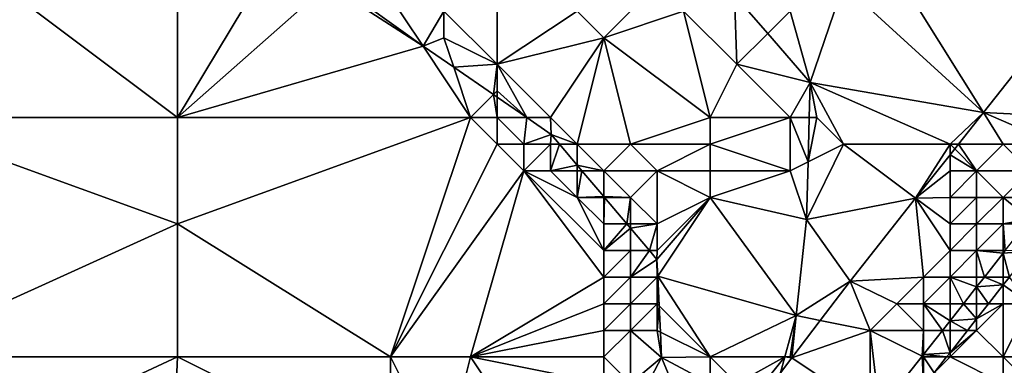
# Model space of a CAD drawing. Units: metres. Extents: x 77500 to 78125, y 344500 to 345000.
# Drawn here: x 77773 to 77810, y 344759 to 344772 of the extents above; entities that cross this region are included whole.
import ezdxf

# ---------------------------------------------------------------- set-up
doc = ezdxf.new("R2010")
doc.units = ezdxf.units.M
doc.layers.add('Terrain', color=15, linetype='Continuous')

msp = doc.modelspace()

# ---------------------------------------------------------------- linework, layer by layer
at = {"layer": 'Terrain'}
for points in [[(77779, 344776, 252.74), (77771, 344774, 252.7), (77779, 344768, 252.7), (77779, 344776, 252.74)], [(77779, 344776, 252.74), (77779, 344768, 252.7), (77782, 344773, 252.72), (77779, 344776, 252.74)], [(77805, 344775, 249.78), (77804, 344773, 249.78), (77809.255, 344768.193, 249.633), (77805, 344775, 249.78)], [(77805, 344775, 249.78), (77809.255, 344768.193, 249.633), (77813, 344772.939, 249.468), (77805, 344775, 249.78)], [(77771, 344774, 252.7), (77768, 344768, 252.86), (77779, 344768, 252.7), (77771, 344774, 252.7)], [(77786, 344774, 252.09), (77785, 344773, 252.66), (77788.222, 344770.681, 252.436), (77786, 344774, 252.09)], [(77786, 344774, 252.09), (77788.222, 344770.681, 252.436), (77789, 344772, 251.99), (77786, 344774, 252.09)], [(77789, 344772, 251.99), (77791, 344770, 252.15), (77791, 344774, 250.78), (77789, 344772, 251.99)], [(77791, 344774, 250.78), (77791, 344770, 252.15), (77794, 344772, 250.86), (77791, 344774, 250.78)], [(77782, 344773, 252.72), (77779, 344768, 252.7), (77784.645, 344773, 252.311), (77782, 344773, 252.72)], [(77784.645, 344773, 252.311), (77779, 344768, 252.7), (77788.222, 344770.681, 252.436), (77784.645, 344773, 252.311)], [(77785, 344773, 252.66), (77784.645, 344773, 252.311), (77788.222, 344770.681, 252.436), (77785, 344773, 252.66)], [(77797, 344773, 250.32), (77794, 344772, 250.86), (77795, 344771, 251.05), (77797, 344773, 250.32)], [(77797, 344773, 250.32), (77795, 344771, 251.05), (77798, 344772, 250.56), (77797, 344773, 250.32)], [(77804, 344773, 249.78), (77802, 344772, 249.82), (77802.753, 344769.321, 249.965), (77804, 344773, 249.78)], [(77804, 344773, 249.78), (77802.753, 344769.321, 249.965), (77809.255, 344768.193, 249.633), (77804, 344773, 249.78)], [(77798, 344772, 250.56), (77800, 344770, 250.26), (77799.905, 344772.602, 249.935), (77798, 344772, 250.56)], [(77800, 344770, 250.26), (77801.158, 344771.158, 249.948), (77799.905, 344772.602, 249.935), (77800, 344770, 250.26)], [(77801.158, 344771.158, 249.948), (77802, 344772, 249.82), (77799.905, 344772.602, 249.935), (77801.158, 344771.158, 249.948)], [(77809.255, 344768.193, 249.633), (77813, 344768, 249.6), (77813, 344772.939, 249.468), (77809.255, 344768.193, 249.633)], [(77789, 344772, 251.99), (77788.222, 344770.681, 252.436), (77789, 344771, 252.32), (77789, 344772, 251.99)], [(77789, 344772, 251.99), (77789, 344771, 252.32), (77791, 344770, 252.15), (77789, 344772, 251.99)], [(77794, 344772, 250.86), (77791, 344770, 252.15), (77795, 344771, 251.05), (77794, 344772, 250.86)], [(77798, 344772, 250.56), (77795, 344771, 251.05), (77799, 344768, 250.77), (77798, 344772, 250.56)], [(77798, 344772, 250.56), (77799, 344768, 250.77), (77800, 344770, 250.26), (77798, 344772, 250.56)], [(77801.158, 344771.158, 249.948), (77802.753, 344769.321, 249.965), (77802, 344772, 249.82), (77801.158, 344771.158, 249.948)], [(77800, 344770, 250.26), (77802.753, 344769.321, 249.965), (77801.158, 344771.158, 249.948), (77800, 344770, 250.26)], [(77789, 344771, 252.32), (77788.222, 344770.681, 252.436), (77789.37, 344769.889, 252.438), (77789, 344771, 252.32)], [(77789, 344771, 252.32), (77789.37, 344769.889, 252.438), (77791, 344770, 252.15), (77789, 344771, 252.32)], [(77795, 344771, 251.05), (77791, 344770, 252.15), (77793, 344768, 252.29), (77795, 344771, 251.05)], [(77795, 344771, 251.05), (77793, 344768, 252.29), (77794, 344767, 252.38), (77795, 344771, 251.05)], [(77795, 344771, 251.05), (77794, 344767, 252.38), (77796, 344767, 251.87), (77795, 344771, 251.05)], [(77795, 344771, 251.05), (77796, 344767, 251.87), (77799, 344768, 250.77), (77795, 344771, 251.05)], [(77788.222, 344770.681, 252.436), (77779, 344768, 252.7), (77790, 344768, 252.68), (77788.222, 344770.681, 252.436)], [(77789.37, 344769.889, 252.438), (77788.222, 344770.681, 252.436), (77790, 344768, 252.68), (77789.37, 344769.889, 252.438)], [(77789.37, 344769.889, 252.438), (77790.861, 344768.861, 252.441), (77791, 344770, 252.15), (77789.37, 344769.889, 252.438)], [(77789.37, 344769.889, 252.438), (77790, 344768, 252.68), (77790.861, 344768.861, 252.441), (77789.37, 344769.889, 252.438)], [(77791, 344770, 252.15), (77790.861, 344768.861, 252.441), (77791, 344769, 252.4), (77791, 344770, 252.15)], [(77791, 344770, 252.15), (77791, 344769, 252.4), (77792.109, 344768, 252.443), (77791, 344770, 252.15)], [(77791, 344770, 252.15), (77792.109, 344768, 252.443), (77793, 344768, 252.29), (77791, 344770, 252.15)], [(77800, 344770, 250.26), (77799, 344768, 250.77), (77802, 344768, 250.18), (77800, 344770, 250.26)], [(77800, 344770, 250.26), (77802, 344768, 250.18), (77802.753, 344769.321, 249.965), (77800, 344770, 250.26)], [(77802.753, 344769.321, 249.965), (77802, 344768, 250.18), (77802.718, 344768, 249.976), (77802.753, 344769.321, 249.965)], [(77802.753, 344769.321, 249.965), (77802.718, 344768, 249.976), (77803, 344768, 250.02), (77802.753, 344769.321, 249.965)], [(77802.753, 344769.321, 249.965), (77803, 344768, 250.02), (77804, 344767, 249.97), (77802.753, 344769.321, 249.965)], [(77802.753, 344769.321, 249.965), (77804, 344767, 249.97), (77808, 344767, 249.82), (77802.753, 344769.321, 249.965)], [(77802.753, 344769.321, 249.965), (77808, 344767, 249.82), (77809.255, 344768.193, 249.633), (77802.753, 344769.321, 249.965)], [(77791, 344768.765, 252.441), (77791, 344769, 252.4), (77790.861, 344768.861, 252.441), (77791, 344768.765, 252.441)], [(77791, 344768.765, 252.441), (77792.109, 344768, 252.443), (77791, 344769, 252.4), (77791, 344768.765, 252.441)], [(77790.861, 344768.861, 252.441), (77790, 344768, 252.68), (77791, 344768, 252.59), (77790.861, 344768.861, 252.441)], [(77791, 344768.765, 252.441), (77790.861, 344768.861, 252.441), (77791, 344768, 252.59), (77791, 344768.765, 252.441)], [(77791, 344768.765, 252.441), (77791, 344768, 252.59), (77792.109, 344768, 252.443), (77791, 344768.765, 252.441)], [(77808, 344767, 249.82), (77808.313, 344767, 249.674), (77809.255, 344768.193, 249.633), (77808, 344767, 249.82)], [(77810, 344767, 249.71), (77809.255, 344768.193, 249.633), (77808.313, 344767, 249.674), (77810, 344767, 249.71)], [(77810, 344767, 249.71), (77812, 344767, 249.66), (77809.255, 344768.193, 249.633), (77810, 344767, 249.71)], [(77812, 344767, 249.66), (77813, 344768, 249.6), (77809.255, 344768.193, 249.633), (77812, 344767, 249.66)], [(77779, 344768, 252.7), (77768, 344768, 252.86), (77779, 344764, 252.8), (77779, 344768, 252.7)], [(77779, 344764, 252.8), (77768, 344768, 252.86), (77768, 344759, 252.77), (77779, 344764, 252.8)], [(77779, 344768, 252.7), (77779, 344764, 252.8), (77790, 344768, 252.68), (77779, 344768, 252.7)], [(77779, 344764, 252.8), (77787, 344759, 252.74), (77790, 344768, 252.68), (77779, 344764, 252.8)], [(77787, 344759, 252.74), (77791, 344767, 252.71), (77790, 344768, 252.68), (77787, 344759, 252.74)], [(77790, 344768, 252.68), (77791, 344767, 252.71), (77791, 344768, 252.59), (77790, 344768, 252.68)], [(77791, 344768, 252.59), (77791, 344767, 252.71), (77792, 344767, 252.66), (77791, 344768, 252.59)], [(77791, 344768, 252.59), (77792, 344767, 252.66), (77792.109, 344768, 252.443), (77791, 344768, 252.59)], [(77792, 344767, 252.66), (77793.028, 344767.366, 252.445), (77792.109, 344768, 252.443), (77792, 344767, 252.66)], [(77793, 344768, 252.29), (77792.109, 344768, 252.443), (77793.028, 344767.366, 252.445), (77793, 344768, 252.29)], [(77793, 344768, 252.29), (77793.028, 344767.366, 252.445), (77794, 344767, 252.38), (77793, 344768, 252.29)], [(77799, 344768, 250.77), (77796, 344767, 251.87), (77799, 344767, 250.96), (77799, 344768, 250.77)], [(77799, 344768, 250.77), (77799, 344767, 250.96), (77802, 344768, 250.18), (77799, 344768, 250.77)], [(77799, 344767, 250.96), (77802, 344766, 250.32), (77802, 344768, 250.18), (77799, 344767, 250.96)], [(77802, 344768, 250.18), (77802, 344766, 250.32), (77802.675, 344766.337, 249.99), (77802, 344768, 250.18)], [(77802, 344768, 250.18), (77802.675, 344766.337, 249.99), (77802.718, 344768, 249.976), (77802, 344768, 250.18)], [(77803, 344768, 250.02), (77802.718, 344768, 249.976), (77802.675, 344766.337, 249.99), (77803, 344768, 250.02)], [(77803, 344768, 250.02), (77802.675, 344766.337, 249.99), (77804, 344767, 249.97), (77803, 344768, 250.02)], [(77792, 344767, 252.66), (77793, 344767, 252.55), (77793.028, 344767.366, 252.445), (77792, 344767, 252.66)], [(77793, 344767, 252.55), (77793.337, 344767, 252.441), (77793.028, 344767.366, 252.445), (77793, 344767, 252.55)], [(77794, 344767, 252.38), (77793.028, 344767.366, 252.445), (77793.337, 344767, 252.441), (77794, 344767, 252.38)], [(77787, 344759, 252.74), (77792, 344766, 252.73), (77791, 344767, 252.71), (77787, 344759, 252.74)], [(77791, 344767, 252.71), (77792, 344766, 252.73), (77792, 344767, 252.66), (77791, 344767, 252.71)], [(77792, 344767, 252.66), (77792, 344766, 252.73), (77793, 344767, 252.55), (77792, 344767, 252.66)], [(77793, 344767, 252.55), (77792, 344766, 252.73), (77793, 344766, 252.69), (77793, 344767, 252.55)], [(77793, 344767, 252.55), (77793, 344766, 252.69), (77793.337, 344767, 252.441), (77793, 344767, 252.55)], [(77793, 344766, 252.69), (77794, 344766.214, 252.431), (77793.337, 344767, 252.441), (77793, 344766, 252.69)], [(77794, 344767, 252.38), (77793.337, 344767, 252.441), (77794, 344766.214, 252.431), (77794, 344767, 252.38)], [(77794, 344767, 252.38), (77794, 344766.214, 252.431), (77795, 344766, 252.39), (77794, 344767, 252.38)], [(77794, 344767, 252.38), (77795, 344766, 252.39), (77796, 344767, 251.87), (77794, 344767, 252.38)], [(77796, 344767, 251.87), (77795, 344766, 252.39), (77797, 344766, 251.8), (77796, 344767, 251.87)], [(77796, 344767, 251.87), (77797, 344766, 251.8), (77799, 344767, 250.96), (77796, 344767, 251.87)], [(77799, 344767, 250.96), (77797, 344766, 251.8), (77799, 344766, 251.14), (77799, 344767, 250.96)], [(77799, 344767, 250.96), (77799, 344766, 251.14), (77802, 344766, 250.32), (77799, 344767, 250.96)], [(77804, 344767, 249.97), (77802.675, 344766.337, 249.99), (77802.618, 344764.166, 250.008), (77804, 344767, 249.97)], [(77804, 344767, 249.97), (77802.618, 344764.166, 250.008), (77806.71, 344764.968, 249.745), (77804, 344767, 249.97)], [(77804, 344767, 249.97), (77806.71, 344764.968, 249.745), (77808, 344767, 249.82), (77804, 344767, 249.97)], [(77808, 344767, 249.82), (77806.71, 344764.968, 249.745), (77808, 344766.603, 249.688), (77808, 344767, 249.82)], [(77808, 344767, 249.82), (77808, 344766.603, 249.688), (77808.175, 344766.825, 249.68), (77808, 344767, 249.82)], [(77808, 344767, 249.82), (77808.175, 344766.825, 249.68), (77808.313, 344767, 249.674), (77808, 344767, 249.82)], [(77809, 344766, 249.75), (77808.175, 344766.825, 249.68), (77808, 344766.603, 249.688), (77809, 344766, 249.75)], [(77809, 344766, 249.75), (77808.313, 344767, 249.674), (77808.175, 344766.825, 249.68), (77809, 344766, 249.75)], [(77810, 344767, 249.71), (77808.313, 344767, 249.674), (77809, 344766, 249.75), (77810, 344767, 249.71)], [(77810, 344767, 249.71), (77809, 344766, 249.75), (77811, 344766, 249.7), (77810, 344767, 249.71)], [(77810, 344767, 249.71), (77811, 344766, 249.7), (77812, 344767, 249.66), (77810, 344767, 249.71)], [(77802, 344766, 250.32), (77802.618, 344764.166, 250.008), (77802.675, 344766.337, 249.99), (77802, 344766, 250.32)], [(77808, 344766, 249.82), (77808, 344766.603, 249.688), (77806.71, 344764.968, 249.745), (77808, 344766, 249.82)], [(77808, 344766, 249.82), (77809, 344766, 249.75), (77808, 344766.603, 249.688), (77808, 344766, 249.82)], [(77787, 344759, 252.74), (77790, 344759, 252.62), (77792, 344766, 252.73), (77787, 344759, 252.74)], [(77792, 344766, 252.73), (77790, 344759, 252.62), (77795, 344762, 252.48), (77792, 344766, 252.73)], [(77792, 344766, 252.73), (77795, 344762, 252.48), (77795, 344763, 252.47), (77792, 344766, 252.73)], [(77792, 344766, 252.73), (77795, 344763, 252.47), (77794, 344765, 252.62), (77792, 344766, 252.73)], [(77792, 344766, 252.73), (77794, 344765, 252.62), (77793, 344766, 252.69), (77792, 344766, 252.73)], [(77793, 344766, 252.69), (77794, 344766, 252.58), (77794, 344766.214, 252.431), (77793, 344766, 252.69)], [(77793, 344766, 252.69), (77794, 344765, 252.62), (77794, 344766, 252.58), (77793, 344766, 252.69)], [(77794, 344766, 252.58), (77794.181, 344766, 252.429), (77794, 344766.214, 252.431), (77794, 344766, 252.58)], [(77795, 344766, 252.39), (77794, 344766.214, 252.431), (77794.181, 344766, 252.429), (77795, 344766, 252.39)], [(77794, 344766, 252.58), (77794, 344765, 252.62), (77794.181, 344766, 252.429), (77794, 344766, 252.58)], [(77794, 344765, 252.62), (77795, 344765.029, 252.417), (77794.181, 344766, 252.429), (77794, 344765, 252.62)], [(77795, 344766, 252.39), (77794.181, 344766, 252.429), (77795, 344765.029, 252.417), (77795, 344766, 252.39)], [(77795, 344766, 252.39), (77795, 344765.029, 252.417), (77796, 344765, 252.28), (77795, 344766, 252.39)], [(77795, 344766, 252.39), (77796, 344765, 252.28), (77797, 344766, 251.8), (77795, 344766, 252.39)], [(77797, 344766, 251.8), (77796, 344765, 252.28), (77797, 344764, 252.09), (77797, 344766, 251.8)], [(77797, 344766, 251.8), (77797, 344764, 252.09), (77799, 344765, 251.27), (77797, 344766, 251.8)], [(77797, 344766, 251.8), (77799, 344765, 251.27), (77799, 344766, 251.14), (77797, 344766, 251.8)], [(77799, 344766, 251.14), (77799, 344765, 251.27), (77802, 344766, 250.32), (77799, 344766, 251.14)], [(77799, 344765, 251.27), (77802.618, 344764.166, 250.008), (77802, 344766, 250.32), (77799, 344765, 251.27)], [(77808, 344766, 249.82), (77806.71, 344764.968, 249.745), (77808, 344765, 249.79), (77808, 344766, 249.82)], [(77808, 344766, 249.82), (77808, 344765, 249.79), (77809, 344766, 249.75), (77808, 344766, 249.82)], [(77809, 344766, 249.75), (77808, 344765, 249.79), (77809, 344765, 249.75), (77809, 344766, 249.75)], [(77809, 344766, 249.75), (77809, 344765, 249.75), (77810, 344765, 249.72), (77809, 344766, 249.75)], [(77809, 344766, 249.75), (77810, 344765, 249.72), (77811, 344766, 249.7), (77809, 344766, 249.75)], [(77811, 344766, 249.7), (77810, 344765, 249.72), (77811, 344765, 249.72), (77811, 344766, 249.7)], [(77794, 344765, 252.62), (77795, 344765, 252.5), (77795, 344765.029, 252.417), (77794, 344765, 252.62)], [(77794, 344765, 252.62), (77795, 344763, 252.47), (77795, 344764, 252.5), (77794, 344765, 252.62)], [(77794, 344765, 252.62), (77795, 344764, 252.5), (77795, 344765, 252.5), (77794, 344765, 252.62)], [(77795, 344765, 252.5), (77795.024, 344765, 252.417), (77795, 344765.029, 252.417), (77795, 344765, 252.5)], [(77796, 344765, 252.28), (77795, 344765.029, 252.417), (77795.024, 344765, 252.417), (77796, 344765, 252.28)], [(77795, 344765, 252.5), (77795, 344764, 252.5), (77795.024, 344765, 252.417), (77795, 344765, 252.5)], [(77795, 344764, 252.5), (77795.868, 344764, 252.405), (77795.024, 344765, 252.417), (77795, 344764, 252.5)], [(77796, 344765, 252.28), (77795.024, 344765, 252.417), (77795.868, 344764, 252.405), (77796, 344765, 252.28)], [(77796, 344765, 252.28), (77795.868, 344764, 252.405), (77796, 344764, 252.33), (77796, 344765, 252.28)], [(77796, 344765, 252.28), (77796, 344764, 252.33), (77797, 344764, 252.09), (77796, 344765, 252.28)], [(77799, 344765, 251.27), (77797, 344763, 252.19), (77796.998, 344762.661, 252.389), (77799, 344765, 251.27)], [(77799, 344765, 251.27), (77796.998, 344762.661, 252.389), (77797.028, 344762.041, 252.375), (77799, 344765, 251.27)], [(77799, 344765, 251.27), (77797, 344764, 252.09), (77797, 344763, 252.19), (77799, 344765, 251.27)], [(77799, 344765, 251.27), (77797.028, 344762.041, 252.375), (77802.222, 344760.559, 250.006), (77799, 344765, 251.27)], [(77799, 344765, 251.27), (77802.222, 344760.559, 250.006), (77802.618, 344764.166, 250.008), (77799, 344765, 251.27)], [(77802.618, 344764.166, 250.008), (77804.254, 344761.856, 249.853), (77806.71, 344764.968, 249.745), (77802.618, 344764.166, 250.008)], [(77806.71, 344764.968, 249.745), (77804.254, 344761.856, 249.853), (77807, 344762, 249.79), (77806.71, 344764.968, 249.745)], [(77808, 344765, 249.79), (77806.71, 344764.968, 249.745), (77808, 344764, 249.77), (77808, 344765, 249.79)], [(77808, 344764, 249.77), (77806.71, 344764.968, 249.745), (77808, 344763, 249.76), (77808, 344764, 249.77)], [(77808, 344763, 249.76), (77806.71, 344764.968, 249.745), (77807, 344762, 249.79), (77808, 344763, 249.76)], [(77808, 344765, 249.79), (77808, 344764, 249.77), (77809, 344765, 249.75), (77808, 344765, 249.79)], [(77809, 344765, 249.75), (77808, 344764, 249.77), (77809, 344764, 249.74), (77809, 344765, 249.75)], [(77809, 344765, 249.75), (77809, 344764, 249.74), (77810, 344765, 249.72), (77809, 344765, 249.75)], [(77810, 344765, 249.72), (77809, 344764, 249.74), (77810, 344764, 249.74), (77810, 344765, 249.72)], [(77810, 344765, 249.72), (77810, 344764, 249.74), (77811, 344764.174, 249.697), (77810, 344765, 249.72)], [(77810, 344765, 249.72), (77811, 344764.174, 249.697), (77811, 344765, 249.72), (77810, 344765, 249.72)], [(77802.618, 344764.166, 250.008), (77802.222, 344760.559, 250.006), (77804.254, 344761.856, 249.853), (77802.618, 344764.166, 250.008)], [(77810, 344764, 249.74), (77810.863, 344764, 249.704), (77811, 344764.174, 249.697), (77810, 344764, 249.74)], [(77779, 344764, 252.8), (77768, 344759, 252.77), (77779, 344759, 252.69), (77779, 344764, 252.8)], [(77779, 344764, 252.8), (77779, 344759, 252.69), (77787, 344759, 252.74), (77779, 344764, 252.8)], [(77795, 344764, 252.5), (77795, 344763, 252.47), (77795.868, 344764, 252.405), (77795, 344764, 252.5)], [(77795, 344763, 252.47), (77796, 344763.844, 252.403), (77795.868, 344764, 252.405), (77795, 344763, 252.47)], [(77795, 344763, 252.47), (77796, 344763, 252.37), (77796, 344763.844, 252.403), (77795, 344763, 252.47)], [(77796, 344764, 252.33), (77795.868, 344764, 252.405), (77796, 344763.844, 252.403), (77796, 344764, 252.33)], [(77796, 344764, 252.33), (77796, 344763.844, 252.403), (77797, 344764, 252.09), (77796, 344764, 252.33)], [(77797, 344764, 252.09), (77796, 344763.844, 252.403), (77796.712, 344763, 252.393), (77797, 344764, 252.09)], [(77796, 344763, 252.37), (77796.712, 344763, 252.393), (77796, 344763.844, 252.403), (77796, 344763, 252.37)], [(77797, 344764, 252.09), (77796.712, 344763, 252.393), (77797, 344763, 252.19), (77797, 344764, 252.09)], [(77808, 344764, 249.77), (77808, 344763, 249.76), (77809, 344764, 249.74), (77808, 344764, 249.77)], [(77809, 344764, 249.74), (77808, 344763, 249.76), (77809, 344763, 249.75), (77809, 344764, 249.74)], [(77809, 344764, 249.74), (77809, 344763, 249.75), (77810, 344764, 249.74), (77809, 344764, 249.74)], [(77810, 344764, 249.74), (77809, 344763, 249.75), (77810, 344763, 249.78), (77810, 344764, 249.74)], [(77810, 344764, 249.74), (77810, 344763, 249.78), (77810.077, 344763, 249.748), (77810, 344764, 249.74)], [(77810, 344764, 249.74), (77810.077, 344763, 249.748), (77810.863, 344764, 249.704), (77810, 344764, 249.74)], [(77795, 344763, 252.47), (77795, 344762, 252.48), (77796, 344763, 252.37), (77795, 344763, 252.47)], [(77796, 344763, 252.37), (77795, 344762, 252.48), (77796, 344762, 252.43), (77796, 344763, 252.37)], [(77796, 344763, 252.37), (77796, 344762, 252.43), (77796.712, 344763, 252.393), (77796, 344763, 252.37)], [(77796, 344762, 252.43), (77796.998, 344762.661, 252.389), (77796.712, 344763, 252.393), (77796, 344762, 252.43)], [(77797, 344763, 252.19), (77796.712, 344763, 252.393), (77796.998, 344762.661, 252.389), (77797, 344763, 252.19)], [(77808, 344763, 249.76), (77807, 344762, 249.79), (77808, 344762, 249.77), (77808, 344763, 249.76)], [(77808, 344763, 249.76), (77808, 344762, 249.77), (77809, 344763, 249.75), (77808, 344763, 249.76)], [(77809, 344763, 249.75), (77808, 344762, 249.77), (77809, 344762, 249.79), (77809, 344763, 249.75)], [(77809, 344763, 249.75), (77809, 344762, 249.79), (77809.29, 344762, 249.791), (77809, 344763, 249.75)], [(77809, 344763, 249.75), (77809.29, 344762, 249.791), (77810, 344762.902, 249.752), (77809, 344763, 249.75)], [(77809, 344763, 249.75), (77810, 344762.902, 249.752), (77810, 344763, 249.78), (77809, 344763, 249.75)], [(77811, 344762.978, 249.764), (77810.077, 344763, 249.748), (77810, 344762.902, 249.752), (77811, 344762.978, 249.764)], [(77810, 344763, 249.78), (77810, 344762.902, 249.752), (77810.077, 344763, 249.748), (77810, 344763, 249.78)], [(77796, 344762, 252.43), (77797, 344762, 252.27), (77796.998, 344762.661, 252.389), (77796, 344762, 252.43)], [(77797, 344762, 252.27), (77797.028, 344762.041, 252.375), (77796.998, 344762.661, 252.389), (77797, 344762, 252.27)], [(77810, 344762, 249.9), (77810, 344762.902, 249.752), (77809.29, 344762, 249.791), (77810, 344762, 249.9)], [(77811, 344762.978, 249.764), (77810, 344762.902, 249.752), (77810.231, 344762, 249.811), (77811, 344762.978, 249.764)], [(77810.231, 344762, 249.811), (77810, 344762.902, 249.752), (77810, 344762, 249.9), (77810.231, 344762, 249.811)], [(77795, 344762, 252.48), (77790, 344759, 252.62), (77795, 344761, 252.5), (77795, 344762, 252.48)], [(77795, 344762, 252.48), (77795, 344761, 252.5), (77796, 344762, 252.43), (77795, 344762, 252.48)], [(77796, 344762, 252.43), (77795, 344761, 252.5), (77796, 344761, 252.47), (77796, 344762, 252.43)], [(77796, 344762, 252.43), (77796, 344761, 252.47), (77797, 344762, 252.27), (77796, 344762, 252.43)], [(77797, 344762, 252.27), (77796, 344761, 252.47), (77797, 344761, 252.3), (77797, 344762, 252.27)], [(77797, 344762, 252.27), (77797.081, 344760.919, 252.348), (77797.028, 344762.041, 252.375), (77797, 344762, 252.27)], [(77797, 344762, 252.27), (77797, 344761, 252.3), (77797.081, 344760.919, 252.348), (77797, 344762, 252.27)], [(77797.081, 344760.919, 252.348), (77799, 344759, 251.17), (77797.028, 344762.041, 252.375), (77797.081, 344760.919, 252.348)], [(77797.028, 344762.041, 252.375), (77799, 344759, 251.17), (77802.222, 344760.559, 250.006), (77797.028, 344762.041, 252.375)], [(77807, 344762, 249.79), (77804.254, 344761.856, 249.853), (77806, 344761, 249.88), (77807, 344762, 249.79)], [(77807, 344762, 249.79), (77806, 344761, 249.88), (77807, 344761, 249.83), (77807, 344762, 249.79)], [(77807, 344762, 249.79), (77807, 344761, 249.83), (77808, 344762, 249.77), (77807, 344762, 249.79)], [(77808, 344762, 249.77), (77807, 344761, 249.83), (77808, 344761, 249.82), (77808, 344762, 249.77)], [(77808, 344762, 249.77), (77808, 344761, 249.82), (77808.503, 344761, 249.834), (77808, 344762, 249.77)], [(77808, 344762, 249.77), (77808.503, 344761, 249.834), (77809, 344761.631, 249.807), (77808, 344762, 249.77)], [(77808, 344762, 249.77), (77809, 344761.631, 249.807), (77809, 344762, 249.79), (77808, 344762, 249.77)], [(77810, 344761.706, 249.825), (77809.29, 344762, 249.791), (77809, 344761.631, 249.807), (77810, 344761.706, 249.825)], [(77809, 344762, 249.79), (77809, 344761.631, 249.807), (77809.29, 344762, 249.791), (77809, 344762, 249.79)], [(77810, 344761.706, 249.825), (77810, 344762, 249.9), (77809.29, 344762, 249.791), (77810, 344761.706, 249.825)], [(77810.231, 344762, 249.811), (77810, 344762, 249.9), (77810, 344761.706, 249.825), (77810.231, 344762, 249.811)], [(77810.231, 344762, 249.811), (77810, 344761.706, 249.825), (77811, 344761, 250.37), (77810.231, 344762, 249.811)], [(77803.13, 344760.376, 249.918), (77804.254, 344761.856, 249.853), (77802.222, 344760.559, 250.006), (77803.13, 344760.376, 249.918)], [(77803.13, 344760.376, 249.918), (77805, 344760, 249.95), (77804.254, 344761.856, 249.853), (77803.13, 344760.376, 249.918)], [(77804.254, 344761.856, 249.853), (77805, 344760, 249.95), (77806, 344761, 249.88), (77804.254, 344761.856, 249.853)], [(77809, 344761, 249.9), (77809, 344761.631, 249.807), (77808.503, 344761, 249.834), (77809, 344761, 249.9)], [(77810, 344761.706, 249.825), (77809, 344761.631, 249.807), (77809.445, 344761, 249.859), (77810, 344761.706, 249.825)], [(77809.445, 344761, 249.859), (77809, 344761.631, 249.807), (77809, 344761, 249.9), (77809.445, 344761, 249.859)], [(77810, 344761.706, 249.825), (77809.445, 344761, 249.859), (77810, 344761, 250.09), (77810, 344761.706, 249.825)], [(77810, 344761.706, 249.825), (77810, 344761, 250.09), (77811, 344761, 250.37), (77810, 344761.706, 249.825)], [(77795, 344761, 252.5), (77790, 344759, 252.62), (77795, 344760, 252.52), (77795, 344761, 252.5)], [(77795, 344761, 252.5), (77795, 344760, 252.52), (77796, 344761, 252.47), (77795, 344761, 252.5)], [(77796, 344761, 252.47), (77795, 344760, 252.52), (77796, 344760, 252.46), (77796, 344761, 252.47)], [(77796, 344761, 252.47), (77796, 344760, 252.46), (77797, 344761, 252.3), (77796, 344761, 252.47)], [(77797, 344761, 252.3), (77796, 344760, 252.46), (77797, 344760, 252.25), (77797, 344761, 252.3)], [(77797, 344761, 252.3), (77797, 344760, 252.25), (77797.081, 344760.919, 252.348), (77797, 344761, 252.3)], [(77797.128, 344759.936, 252.325), (77797.081, 344760.919, 252.348), (77797, 344760, 252.25), (77797.128, 344759.936, 252.325)], [(77797.128, 344759.936, 252.325), (77799, 344759, 251.17), (77797.081, 344760.919, 252.348), (77797.128, 344759.936, 252.325)], [(77806, 344761, 249.88), (77805, 344760, 249.95), (77807, 344760, 249.88), (77806, 344761, 249.88)], [(77806, 344761, 249.88), (77807, 344760, 249.88), (77807, 344761, 249.83), (77806, 344761, 249.88)], [(77807, 344761, 249.83), (77807, 344760, 249.88), (77807.717, 344760, 249.877), (77807, 344761, 249.83)], [(77807, 344761, 249.83), (77807.717, 344760, 249.877), (77808, 344760.36, 249.862), (77807, 344761, 249.83)], [(77807, 344761, 249.83), (77808, 344760.36, 249.862), (77808, 344761, 249.82), (77807, 344761, 249.83)], [(77809, 344760.433, 249.887), (77808.503, 344761, 249.834), (77808, 344760.36, 249.862), (77809, 344760.433, 249.887)], [(77808, 344761, 249.82), (77808, 344760.36, 249.862), (77808.503, 344761, 249.834), (77808, 344761, 249.82)], [(77809, 344760.433, 249.887), (77809, 344761, 249.9), (77808.503, 344761, 249.834), (77809, 344760.433, 249.887)], [(77809.445, 344761, 249.859), (77809, 344761, 249.9), (77809, 344760.433, 249.887), (77809.445, 344761, 249.859)], [(77809.445, 344761, 249.859), (77809, 344760.433, 249.887), (77810, 344761, 250.09), (77809.445, 344761, 249.859)], [(77809, 344760.433, 249.887), (77809, 344760, 250.08), (77810, 344761, 250.09), (77809, 344760.433, 249.887)], [(77810, 344761, 250.09), (77809, 344760, 250.08), (77810, 344759, 250.71), (77810, 344761, 250.09)], [(77810, 344761, 250.09), (77810, 344759, 250.71), (77811, 344761, 250.37), (77810, 344761, 250.09)], [(77811, 344761, 250.37), (77810, 344759, 250.71), (77813, 344759, 252.01), (77811, 344761, 250.37)], [(77802.222, 344760.559, 250.006), (77799, 344759, 251.17), (77801.797, 344759, 250.005), (77802.222, 344760.559, 250.006)], [(77802.222, 344760.559, 250.006), (77801.797, 344759, 250.005), (77802, 344759, 250.13), (77802.222, 344760.559, 250.006)], [(77802.222, 344760.559, 250.006), (77802, 344759, 250.13), (77802.056, 344758.963, 249.981), (77802.222, 344760.559, 250.006)], [(77803.13, 344760.376, 249.918), (77802.222, 344760.559, 250.006), (77802.056, 344758.963, 249.981), (77803.13, 344760.376, 249.918)], [(77809, 344760.433, 249.887), (77808, 344760.36, 249.862), (77808.659, 344760, 249.908), (77809, 344760.433, 249.887)], [(77809, 344760.433, 249.887), (77808.659, 344760, 249.908), (77809, 344760, 250.08), (77809, 344760.433, 249.887)], [(77803.13, 344760.376, 249.918), (77802.056, 344758.963, 249.981), (77805, 344760, 249.95), (77803.13, 344760.376, 249.918)], [(77808, 344760, 249.91), (77808, 344760.36, 249.862), (77807.717, 344760, 249.877), (77808, 344760, 249.91)], [(77808.659, 344760, 249.908), (77808, 344760.36, 249.862), (77808, 344760, 249.91), (77808.659, 344760, 249.908)], [(77795, 344760, 252.52), (77790, 344759, 252.62), (77795, 344759, 252.52), (77795, 344760, 252.52)], [(77795, 344760, 252.52), (77795, 344759, 252.52), (77796, 344760, 252.46), (77795, 344760, 252.52)], [(77796, 344760, 252.46), (77795, 344759, 252.52), (77796, 344758, 252.29), (77796, 344760, 252.46)], [(77796, 344760, 252.46), (77796, 344758, 252.29), (77797.174, 344758.981, 252.303), (77796, 344760, 252.46)], [(77796, 344760, 252.46), (77797.174, 344758.981, 252.303), (77797, 344760, 252.25), (77796, 344760, 252.46)], [(77797.128, 344759.936, 252.325), (77797, 344760, 252.25), (77797.174, 344758.981, 252.303), (77797.128, 344759.936, 252.325)], [(77797.128, 344759.936, 252.325), (77797.174, 344758.981, 252.303), (77799, 344759, 251.17), (77797.128, 344759.936, 252.325)], [(77805, 344760, 249.95), (77802.056, 344758.963, 249.981), (77805, 344757, 249.99), (77805, 344760, 249.95)], [(77805, 344760, 249.95), (77805, 344757, 249.99), (77805.356, 344757, 250.007), (77805, 344760, 249.95)], [(77805, 344760, 249.95), (77805.356, 344757, 250.007), (77806.95, 344759.025, 249.92), (77805, 344760, 249.95)], [(77805, 344760, 249.95), (77806.95, 344759.025, 249.92), (77807, 344760, 249.88), (77805, 344760, 249.95)], [(77807, 344760, 249.88), (77806.95, 344759.025, 249.92), (77807, 344759.089, 249.917), (77807, 344760, 249.88)], [(77807, 344760, 249.88), (77807, 344759.089, 249.917), (77807.717, 344760, 249.877), (77807, 344760, 249.88)], [(77807.717, 344760, 249.877), (77807, 344759.089, 249.917), (77808, 344759.161, 249.948), (77807.717, 344760, 249.877)], [(77808, 344760, 249.91), (77807.717, 344760, 249.877), (77808, 344759.161, 249.948), (77808, 344760, 249.91)], [(77808.659, 344760, 249.908), (77808, 344760, 249.91), (77808, 344759.161, 249.948), (77808.659, 344760, 249.908)], [(77808.659, 344760, 249.908), (77808, 344759.161, 249.948), (77809, 344760, 250.08), (77808.659, 344760, 249.908)], [(77809, 344760, 250.08), (77808, 344759.161, 249.948), (77808, 344759, 250.07), (77809, 344760, 250.08)], [(77809, 344760, 250.08), (77808, 344759, 250.07), (77810, 344759, 250.71), (77809, 344760, 250.08)], [(77779, 344759, 252.69), (77768, 344759, 252.77), (77770.959, 344755.258, 252.514), (77779, 344759, 252.69)], [(77779, 344759, 252.69), (77770.959, 344755.258, 252.514), (77778.63, 344750.661, 252.527), (77779, 344759, 252.69)], [(77779, 344759, 252.69), (77778.63, 344750.661, 252.527), (77787, 344755, 252.59), (77779, 344759, 252.69)], [(77779, 344759, 252.69), (77787, 344755, 252.59), (77787, 344759, 252.74), (77779, 344759, 252.69)], [(77787, 344759, 252.74), (77787, 344755, 252.59), (77789, 344755, 252.57), (77787, 344759, 252.74)], [(77787, 344759, 252.74), (77789, 344755, 252.57), (77790, 344759, 252.62), (77787, 344759, 252.74)], [(77789, 344755, 252.57), (77792, 344756, 252.56), (77790, 344759, 252.62), (77789, 344755, 252.57)], [(77790, 344759, 252.62), (77792, 344756, 252.56), (77795, 344758, 252.48), (77790, 344759, 252.62)], [(77790, 344759, 252.62), (77795, 344758, 252.48), (77795, 344759, 252.52), (77790, 344759, 252.62)], [(77795, 344759, 252.52), (77795, 344758, 252.48), (77796, 344758, 252.29), (77795, 344759, 252.52)], [(77796, 344758, 252.29), (77796.513, 344757.743, 252.296), (77797.174, 344758.981, 252.303), (77796, 344758, 252.29)], [(77798, 344757, 251.17), (77797.174, 344758.981, 252.303), (77796.513, 344757.743, 252.296), (77798, 344757, 251.17)], [(77799, 344759, 251.17), (77797.174, 344758.981, 252.303), (77799, 344758, 250.93), (77799, 344759, 251.17)], [(77799, 344758, 250.93), (77797.174, 344758.981, 252.303), (77798, 344757, 251.17), (77799, 344758, 250.93)], [(77799, 344759, 251.17), (77799, 344758, 250.93), (77800, 344758, 250.55), (77799, 344759, 251.17)], [(77799, 344759, 251.17), (77800, 344758, 250.55), (77801.797, 344759, 250.005), (77799, 344759, 251.17)], [(77800, 344758, 250.55), (77801, 344758, 250.2), (77801.797, 344759, 250.005), (77800, 344758, 250.55)], [(77801, 344758, 250.2), (77801.636, 344758.41, 250.005), (77801.797, 344759, 250.005), (77801, 344758, 250.2)], [(77801.797, 344759, 250.005), (77801.636, 344758.41, 250.005), (77802.056, 344758.963, 249.981), (77801.797, 344759, 250.005)], [(77805, 344757, 249.99), (77802.056, 344758.963, 249.981), (77801.636, 344758.41, 250.005), (77805, 344757, 249.99)], [(77802, 344759, 250.13), (77801.797, 344759, 250.005), (77802.056, 344758.963, 249.981), (77802, 344759, 250.13)], [(77807, 344758, 250.1), (77806.95, 344759.025, 249.92), (77805.356, 344757, 250.007), (77807, 344758, 250.1)], [(77807, 344759, 249.95), (77807, 344759.089, 249.917), (77806.95, 344759.025, 249.92), (77807, 344759, 249.95)], [(77807, 344759, 249.95), (77806.95, 344759.025, 249.92), (77807, 344758, 250.1), (77807, 344759, 249.95)], [(77808, 344759.161, 249.948), (77807, 344759.089, 249.917), (77807.873, 344759, 249.956), (77808, 344759.161, 249.948)], [(77807, 344759, 249.95), (77807.873, 344759, 249.956), (77807, 344759.089, 249.917), (77807, 344759, 249.95)], [(77807, 344759, 249.95), (77807, 344758, 250.1), (77807.408, 344758.408, 249.984), (77807, 344759, 249.95)], [(77807, 344759, 249.95), (77807.408, 344758.408, 249.984), (77807.873, 344759, 249.956), (77807, 344759, 249.95)], [(77808, 344759, 250.07), (77807.873, 344759, 249.956), (77807.408, 344758.408, 249.984), (77808, 344759, 250.07)], [(77808, 344759, 250.07), (77807.408, 344758.408, 249.984), (77810, 344758, 251.12), (77808, 344759, 250.07)], [(77808, 344759, 250.07), (77808, 344759.161, 249.948), (77807.873, 344759, 249.956), (77808, 344759, 250.07)], [(77808, 344759, 250.07), (77810, 344758, 251.12), (77810, 344759, 250.71), (77808, 344759, 250.07)], [(77810, 344759, 250.71), (77810, 344758, 251.12), (77811, 344758, 251.59), (77810, 344759, 250.71)], [(77810, 344759, 250.71), (77811, 344758, 251.59), (77813, 344759, 252.01), (77810, 344759, 250.71)]]:
    msp.add_3dface(points, dxfattribs=at)

doc.saveas('drawing.dxf')
